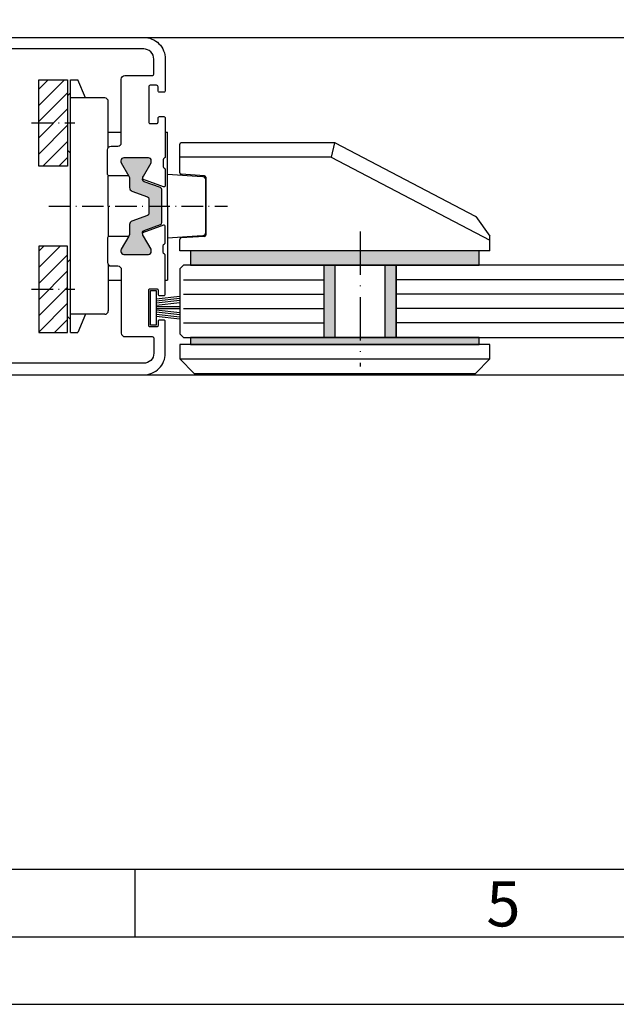
# Model space of a CAD drawing. Extents: x -904 to -162, y 2786 to 3838.
# Drawn here: x -498 to -416, y 2786 to 2923 of the extents above; entities that cross this region are included whole.
import ezdxf

# ---------------------------------------------------------------- set-up
doc = ezdxf.new("R2010")
doc.units = 0
doc.header["$MEASUREMENT"] = 0
doc.linetypes.add('ACAD_ISO10W100', pattern=[18, 12, -3, 0, -3])
doc.layers.get('0').update_dxf_attribs({"linetype": 'CONTINUOUS'})
doc.layers.add('Strichpunkt schmal', color=1, linetype='ACAD_ISO10W100')
doc.styles.add('Arial', font='arial.ttf')

# ---------------------------------------------------------------- blocks, each defined once
blk = doc.blocks.new('18')
for p, q in [((-1.59, 4.05), (-1.22, 0.8)), ((-1.29, 4.05), (-0.92, 0.8)), ((-0.99, 4.05), (-0.62, 0.8)), ((-0.69, 4.05), (-0.32, 0.8)), ((-0.15, 4.05), (-0.15, 0.8)), ((0.15, 4.05), (0.15, 0.8)), ((0.69, 4.05), (0.32, 0.8)), ((0.99, 4.05), (0.62, 0.8)), ((1.29, 4.05), (0.92, 0.8)), ((1.59, 4.05), (1.22, 0.8))]:
    blk.add_line(p, q)
blk.add_lwpolyline([(2.4, 0), (-2.4, 0), (-2.4, 0.8), (2.4, 0.8)], close=True)

msp = doc.modelspace()

# ---------------------------------------------------------------- hatches: boundary and pattern name
h = msp.add_hatch()
h.set_pattern_fill('ANSI31', color=1, scale=0.5, style=0)
h.set_pattern_definition([(45, (-749.633, 2605.4902), (-1.122532, 1.122532), [])])
h.paths.add_polyline_path([(-495.77, 2914.56), (-491.77, 2914.56), (-491.77, 2902.56), (-495.77, 2902.56)])
h.paths.add_polyline_path([(-495.77, 2879.5), (-491.77, 2879.5), (-491.77, 2891.5), (-495.77, 2891.5)])
msp.add_hatch(color=256).paths.add_polyline_path([(-478.72, 2899.32, 0.315299), (-478.91, 2899.6), (-481.31, 2900.47, -0.232612), (-481.26, 2901.18), (-480.19, 2903.03, 0.245227), (-480.19, 2903.21, 0.507805), (-480.57, 2903.73), (-483.97, 2903.73, 0.507805), (-484.35, 2903.21, 0.245227), (-484.34, 2903.03), (-483.17, 2900.99), (-483.17, 2899.59, 0.315299), (-482.84, 2899.12), (-480.52, 2898.27), (-480.52, 2895.79), (-482.84, 2894.95, 0.315299), (-483.17, 2894.48), (-483.17, 2893.07), (-484.34, 2891.04, 0.245227), (-484.35, 2890.85, 0.507805), (-483.97, 2890.33), (-480.57, 2890.33, 0.507805), (-480.19, 2890.85, 0.245227), (-480.19, 2891.04), (-481.26, 2892.88, -0.232612), (-481.31, 2893.59), (-478.91, 2894.46, 0.315299), (-478.72, 2894.74)])
h = msp.add_hatch(color=256)
h.paths.add_polyline_path([(-434.72, 2890.83), (-451.22, 2890.83), (-451.22, 2888.83), (-446.22, 2888.83), (-434.72, 2888.83)])
h.paths.add_polyline_path([(-451.22, 2890.83), (-474.72, 2890.83), (-474.72, 2888.83), (-451.22, 2888.83)])
h.paths.add_polyline_path([(-454.72, 2888.83), (-456.22, 2888.83), (-456.22, 2878.83), (-454.72, 2878.83)])
h.paths.add_polyline_path([(-446.22, 2888.83), (-447.72, 2888.83), (-447.72, 2878.83), (-446.22, 2878.83)])
h = msp.add_hatch(color=256)
h.paths.add_polyline_path([(-451.22, 2877.83), (-451.22, 2878.83), (-474.72, 2878.83), (-474.72, 2877.83)])
h.paths.add_polyline_path([(-434.72, 2877.83), (-434.72, 2878.83), (-451.22, 2878.83), (-451.22, 2877.83)])

# ---------------------------------------------------------------- linework, layer by layer
for p, q in [((-481.22, 2920.43), (-378.22, 2920.43)), ((-491.37, 2879.5), (-491.37, 2914.56)), ((-454.77, 2905.83), (-476.02, 2905.83)), ((-454.77, 2905.83), (-455.21, 2903.83)), ((-454.67, 2905.81), (-435.26, 2895.64)), ((-476.22, 2901.64), (-476.22, 2905.63)), ((-455.21, 2903.83), (-476.22, 2903.83)), ((-455.21, 2903.83), (-433.22, 2892.31)), ((-472.8, 2901.24), (-476.03, 2901.44)), ((-472.62, 2901.04), (-472.62, 2893.02)), ((-435.19, 2895.58), (-433.25, 2892.88)), ((-476.22, 2890.83), (-476.22, 2892.42)), ((-472.8, 2892.82), (-476.03, 2892.62)), ((-433.22, 2890.83), (-433.22, 2892.77)), ((-433.22, 2890.83), (-476.22, 2890.83)), ((-475.72, 2888.83), (-476.22, 2888.33)), ((-476.22, 2888.33), (-476.22, 2879.33)), ((-456.22, 2888.83), (-475.72, 2888.83)), ((-456.22, 2888.83), (-456.22, 2878.83)), ((-446.22, 2888.83), (-456.22, 2888.83)), ((-456.22, 2888.83), (-456.22, 2878.83)), ((-454.72, 2888.83), (-454.72, 2878.83)), ((-447.72, 2878.83), (-447.72, 2888.83)), ((-378.22, 2888.83), (-446.22, 2888.83)), ((-446.22, 2888.83), (-446.22, 2878.83)), ((-446.22, 2878.83), (-446.22, 2888.83)), ((-476.22, 2879.33), (-475.72, 2878.83)), ((-475.72, 2878.83), (-456.22, 2878.83)), ((-456.22, 2878.83), (-446.22, 2878.83)), ((-446.22, 2878.83), (-378.22, 2878.83)), ((-433.22, 2877.83), (-476.22, 2877.83)), ((-476.22, 2877.83), (-476.22, 2875.83)), ((-433.22, 2875.83), (-433.22, 2877.83)), ((-476.22, 2875.83), (-474.22, 2873.83)), ((-476.22, 2875.83), (-433.22, 2875.83)), ((-435.22, 2873.83), (-433.22, 2875.83)), ((-481.22, 2873.63), (-378.22, 2873.63)), ((-474.22, 2873.83), (-435.22, 2873.83)), ((-482.41, 2795.71), (-482.41, 2805.09))]:
    msp.add_line(p, q)
at = {"color": 7, "linetype": 'Continuous'}
for p, q in [((-491.37, 2914.56), (-490.37, 2914.56)), ((-489.28, 2912.03), (-490.37, 2914.56)), ((-491.77, 2912.34), (-491.37, 2912.74)), ((-486.62, 2912.03), (-491.37, 2912.03)), ((-486.12, 2905.13), (-486.12, 2911.53)), ((-486.12, 2907.28), (-484.32, 2907.28)), ((-478.22, 2907.28), (-477.92, 2907.28)), ((-477.92, 2897.03), (-477.92, 2907.28)), ((-491.77, 2904.79), (-491.37, 2904.39)), ((-486.12, 2897.03), (-486.12, 2901.23)), ((-477.92, 2901.46), (-473.09, 2901.16)), ((-472.62, 2893.4), (-472.62, 2900.66)), ((-486.12, 2897.03), (-486.12, 2892.83)), ((-477.92, 2897.03), (-477.92, 2886.78)), ((-473.09, 2892.9), (-477.92, 2892.6)), ((-491.77, 2889.28), (-491.37, 2889.68)), ((-486.12, 2888.93), (-486.12, 2882.53)), ((-486.12, 2886.78), (-484.32, 2886.78)), ((-478.22, 2886.78), (-477.92, 2886.78)), ((-491.77, 2881.73), (-491.37, 2881.33)), ((-486.62, 2882.03), (-491.37, 2882.03)), ((-489.28, 2882.03), (-490.37, 2879.5)), ((-491.37, 2879.5), (-490.37, 2879.5))]:
    msp.add_line(p, q, dxfattribs=at)
at = {"color": 1}
for p, q in [((-475.72, 2886.83), (-456.22, 2886.83)), ((-378.22, 2886.83), (-446.22, 2886.83)), ((-475.72, 2884.83), (-456.22, 2884.83)), ((-378.22, 2884.83), (-446.22, 2884.83)), ((-475.72, 2882.83), (-456.22, 2882.83)), ((-378.22, 2882.83), (-446.22, 2882.83)), ((-475.72, 2880.83), (-456.22, 2880.83)), ((-378.22, 2880.83), (-446.22, 2880.83))]:
    msp.add_line(p, q, dxfattribs=at)
for points in [[(-904.01, 2786.34), (-161.51, 2786.34), (-161.51, 3837.59), (-904.01, 3837.59)], [(-894.64, 2795.71), (-170.89, 2795.71), (-170.89, 3828.21), (-894.64, 3828.21)], [(-885.26, 2805.09), (-180.26, 2805.09), (-180.26, 3818.84), (-885.26, 3818.84)], [(-495.77, 2914.56), (-491.77, 2914.56), (-491.77, 2902.56), (-495.77, 2902.56)], [(-495.77, 2879.5), (-491.77, 2879.5), (-491.77, 2891.5), (-495.77, 2891.5)], [(-474.72, 2888.83), (-434.72, 2888.83), (-434.72, 2890.83), (-474.72, 2890.83)], [(-474.72, 2877.83), (-434.72, 2877.83), (-434.72, 2878.83), (-474.72, 2878.83)]]:
    msp.add_lwpolyline(points, close=True)
at = {"ltscale": 25.4}
for points in [[(-503.02, 2920.43), (-481.22, 2920.43, -0.414214), (-478.22, 2917.43), (-478.22, 2913.04, -0.414214), (-478.42, 2912.84), (-479.02, 2912.84, -0.414214), (-479.22, 2913.04), (-479.22, 2913.59, 0.414214), (-479.42, 2913.79), (-480.32, 2913.79, 0.414214), (-480.52, 2913.59), (-480.52, 2908.69, 0.414214), (-480.32, 2908.49), (-479.42, 2908.49, 0.414214), (-479.22, 2908.69), (-479.22, 2909.24, -0.414214), (-479.02, 2909.44), (-478.42, 2909.44, -0.414214), (-478.22, 2909.24), (-478.22, 2903.9, -0.298217), (-478.34, 2903.71, 0.298217), (-478.52, 2903.44), (-478.52, 2902.54, 0.298216), (-478.34, 2902.26, -0.298217), (-478.22, 2902.08), (-478.22, 2899.89, -0.520567), (-478.49, 2899.7), (-481.37, 2900.75)], [(-483.3, 2901.23), (-486.02, 2901.23, -0.414214), (-486.22, 2901.43), (-486.22, 2904.83, -0.414214), (-485.72, 2905.33), (-484.82, 2905.33, 0.414214), (-484.32, 2905.83), (-484.32, 2914.63, -0.414214), (-483.82, 2915.13), (-480.02, 2915.13, 0.414214), (-479.82, 2915.33), (-479.82, 2917.43, 0.414214), (-481.22, 2918.83), (-501.42, 2918.83, 0.414214)], [(-503.02, 2873.63), (-481.22, 2873.63, 0.414214), (-478.22, 2876.63), (-478.22, 2881.03, 0.414214), (-478.42, 2881.23), (-479.02, 2881.23, 0.414214), (-479.22, 2881.03), (-479.22, 2880.48, -0.414214), (-479.42, 2880.28), (-480.32, 2880.28, -0.414214), (-480.52, 2880.48), (-480.52, 2885.38, -0.414214), (-480.32, 2885.58), (-479.42, 2885.58, -0.414214), (-479.22, 2885.38), (-479.22, 2884.83, 0.414214), (-479.02, 2884.63), (-478.42, 2884.63, 0.414214), (-478.22, 2884.83), (-478.22, 2890.17, 0.298217), (-478.34, 2890.35, -0.298217), (-478.52, 2890.63), (-478.52, 2891.53, -0.298216), (-478.34, 2891.8, 0.298217), (-478.22, 2891.99), (-478.22, 2894.18, 0.520567), (-478.49, 2894.37), (-481.37, 2893.32)], [(-483.3, 2892.83), (-486.02, 2892.83, 0.414214), (-486.22, 2892.63), (-486.22, 2889.23, 0.414214), (-485.72, 2888.73), (-484.82, 2888.73, -0.414214), (-484.32, 2888.23), (-484.32, 2879.43, 0.414214), (-483.82, 2878.93), (-480.02, 2878.93, -0.414214), (-479.82, 2878.73), (-479.82, 2876.63, -0.414214), (-481.22, 2875.23), (-501.42, 2875.23, -0.414214)]]:
    msp.add_lwpolyline(points, format="xyb", dxfattribs=at)
msp.add_lwpolyline([(-481.16, 2900.42, -0.274579), (-481.36, 2900.66, -0.169966), (-481.26, 2901.18), (-480.19, 2903.03, 0.131652), (-480.17, 2903.13), (-480.17, 2903.33, 0.414214), (-480.57, 2903.73), (-483.97, 2903.73, 0.414214), (-484.37, 2903.33), (-484.37, 2903.13, 0.131652), (-484.34, 2903.03), (-483.27, 2901.18, -0.131652), (-483.17, 2900.78), (-483.17, 2899.59, 0.315299), (-482.84, 2899.12), (-480.71, 2898.34, -0.315299), (-480.52, 2898.06), (-480.52, 2896, -0.315299), (-480.71, 2895.72), (-482.84, 2894.95, 0.315299), (-483.17, 2894.48), (-483.17, 2893.28, -0.131652), (-483.27, 2892.88), (-484.34, 2891.04, 0.131652), (-484.37, 2890.94), (-484.37, 2890.73, 0.414214), (-483.97, 2890.33), (-480.57, 2890.33, 0.414214), (-480.17, 2890.73), (-480.17, 2890.94, 0.131652), (-480.19, 2891.04), (-481.26, 2892.88, -0.169966), (-481.36, 2893.4, -0.274579), (-481.16, 2893.64), (-478.91, 2894.46, 0.315299), (-478.72, 2894.74), (-478.72, 2899.32, 0.315299), (-478.91, 2899.6)], format="xyb", close=True)
at = {"color": 7, "linetype": 'Continuous'}
for centre, start, end in [((-486.62, 2911.53), 359.997, 89.997), ((-473.12, 2900.66), 359.997, 86.4647), ((-473.12, 2893.4), 273.5293, 359.997), ((-486.62, 2882.53), 269.997, 359.997)]:
    msp.add_arc(centre, 0.5, start, end, dxfattribs=at)
for centre, start, end in [((-476.02, 2905.63), 90, 180), ((-476.02, 2905.63), 90, 180), ((-454.77, 2905.63, 0), 62.3469, 90), ((-454.77, 2905.63), 62.3469, 90), ((-476.02, 2901.64), 180, 266.5), ((-472.82, 2901.04), 0, 86.5), ((-435.35, 2895.46), 35.7067, 62.3469), ((-476.02, 2892.42), 93.5, 180), ((-472.82, 2893.02), 273.5, 0), ((-433.42, 2892.77), 0, 35.7067)]:
    msp.add_arc(centre, 0.2, start, end)
at = {"layer": 'Strichpunkt schmal', "ltscale": 0.25}
for p, q in [((-496.77, 2908.56), (-490.77, 2908.56)), ((-494.37, 2897.03), (-469.62, 2897.03)), ((-496.77, 2885.5), (-490.77, 2885.5))]:
    msp.add_line(p, q, dxfattribs=at)
at = {"layer": 'Strichpunkt schmal', "ltscale": 0.5}
msp.add_line((-451.22, 2893.51), (-451.22, 2874.8), dxfattribs=at)

# ---------------------------------------------------------------- block references
at = {"rotation": 270}
msp.add_blockref('18', (-480.27, 2882.93), dxfattribs=at)

# ---------------------------------------------------------------- texts
at = {"insert": (-433.71, 2803.39), "char_height": 6.25, "attachment_point": 1, "style": 'Arial'}
msp.add_mtext('5', dxfattribs=at)

doc.saveas('drawing.dxf')
